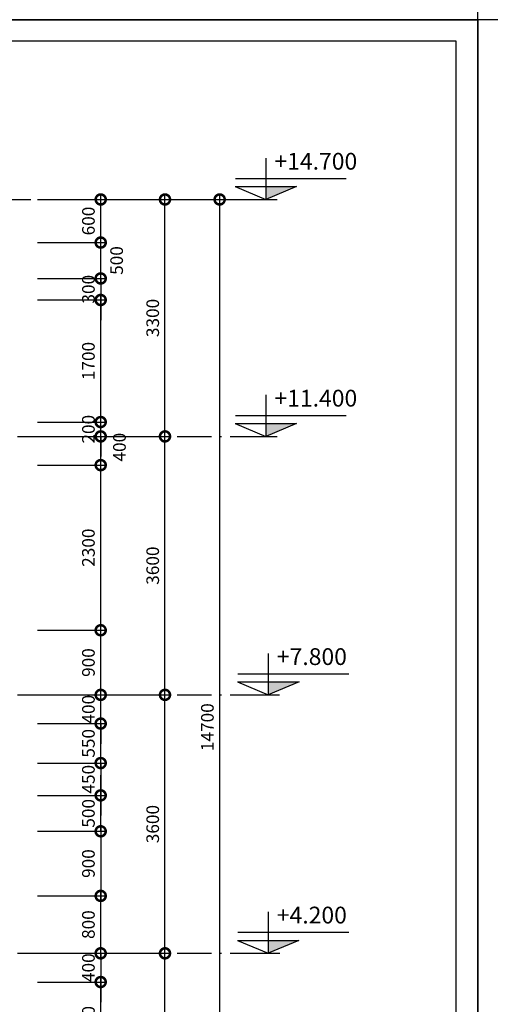
# Model space of a CAD drawing. Units: millimetres. Extents: x 405955 to 529669, y 135625 to 240625.
# Drawn here: x 488678 to 495230, y 205911 to 219625 of the extents above; entities that cross this region are included whole.
import ezdxf

# ---------------------------------------------------------------- set-up
doc = ezdxf.new("R2010")
doc.units = ezdxf.units.MM
doc.header["$LTSCALE"] = 8
doc.header["$MEASUREMENT"] = 0
doc.header["$PDMODE"] = 3
doc.linetypes.add('ACAD_ISO10W100', pattern=[18.5, 12, -3, 0.5, -3])
doc.layers.get('0').update_dxf_attribs({"linetype": 'CONTINUOUS'})
doc.layers.get('DEFPOINTS').update_dxf_attribs({"linetype": 'CONTINUOUS'})
for name, color, linetype in [('2', 3, 'CONTINUOUS'), ('3', 2, 'CONTINUOUS'), ('Dim', 251, 'CONTINUOUS'), ('Layer4', 144, 'CONTINUOUS'), ('THAY', 3, 'CONTINUOUS'), ('THIETBI', 8, 'CONTINUOUS'), ('TUONG', 7, 'CONTINUOUS')]:
    doc.layers.add(name, color=color, linetype=linetype)
doc.styles.add('AVO', font='VAVON.TTF')
doc.styles.add('RO', font='romans.shx', dxfattribs={"bigfont": 'vn.shx'})
doc.styles.add('VN-VERI', font='VAVON.TTF')
doc.dimstyles.new('H100', dxfattribs={"dimscale": 100, "dimtxt": 2.2, "dimasz": 3.5, "dimexe": 1, "dimexo": 1, "dimgap": 1, "dimtad": 1, "dimdec": 0, "dimdsep": 46, "dimtxsty": 'VN-VERI', "dimblk1": 'DOTSMALL', "dimblk2": 'DOTSMALL', "dimsah": 1, "dimcen": 0, "dimdle": 1, "dimclrd": 256, "dimclre": 256, "dimclrt": 7, "dimadec": 0, "dimazin": 0, "dimtfac": 1, "dimtdec": 0, "dimtix": 1, "dimtmove": 2, "dimatfit": 3, "dimldrblk": 'DOTSMALL', "dimfxl": 0, "dimtolj": 1, "dimarcsym": 0})

# ---------------------------------------------------------------- blocks, each defined once
blk = doc.blocks.new('_DOTSMALL')
at = {"color": 0, "linetype": 'ByBlock', "ltscale": 100, "const_width": 0.5}
blk.add_lwpolyline([(-0.0625, 0, 1), (0.0625, 0, 1)], format="xyb", close=True, dxfattribs=at)
blk = doc.blocks.new('*D523')
at = {"layer": 'DEFPOINTS', "color": 0, "ltscale": 100}
for p in [(488844, 206221), (489806, 206221), (488844, 205021)]:
    blk.add_point(p, dxfattribs=at)
at = {"layer": 'Dim', "lineweight": -2, "ltscale": 100}
for p, q in [((489806, 204941), (489806, 206301)), ((488924, 206221), (489886, 206221)), ((488924, 205021), (489886, 205021))]:
    blk.add_line(p, q, dxfattribs=at)
at = {"layer": 'Dim', "lineweight": -2, "ltscale": 100, "xscale": 280, "yscale": 280, "zscale": 280}
for p, rotation in [((489806, 206221), 90), ((489806, 205021), 270)]:
    blk.add_blockref('_DOTSMALL', p, dxfattribs=dict(at, rotation=rotation))
at = {"layer": 'Dim', "color": 7, "ltscale": 100, "insert": (489635, 205621), "char_height": 176, "attachment_point": 5, "rotation": 90, "style": 'VN-VERI'}
blk.add_mtext('\\A1;1200', dxfattribs=at)
blk = doc.blocks.new('*D524')
at = {"layer": 'DEFPOINTS', "color": 0, "ltscale": 100}
for p in [(488844, 207421), (489806, 207421), (488844, 206621)]:
    blk.add_point(p, dxfattribs=at)
at = {"layer": 'Dim', "lineweight": -2, "ltscale": 100}
for p, q in [((489806, 206541), (489806, 207501)), ((488924, 207421), (489886, 207421)), ((488924, 206621), (489886, 206621))]:
    blk.add_line(p, q, dxfattribs=at)
at = {"layer": 'Dim', "lineweight": -2, "ltscale": 100, "xscale": 280, "yscale": 280, "zscale": 280}
for p, rotation in [((489806, 207421), 90), ((489806, 206621), 270)]:
    blk.add_blockref('_DOTSMALL', p, dxfattribs=dict(at, rotation=rotation))
at = {"layer": 'Dim', "color": 7, "ltscale": 100, "insert": (489635, 207021), "char_height": 176, "attachment_point": 5, "rotation": 90, "style": 'VN-VERI'}
blk.add_mtext('\\A1;800', dxfattribs=at)
blk = doc.blocks.new('*D525')
at = {"layer": 'DEFPOINTS', "color": 0, "ltscale": 100}
for p in [(488844, 208821), (489806, 208821), (488844, 208321)]:
    blk.add_point(p, dxfattribs=at)
at = {"layer": 'Dim', "lineweight": -2, "ltscale": 100}
for p, q in [((489806, 208821), (489806, 209101)), ((488924, 208821), (489886, 208821)), ((489806, 208321), (489806, 208821)), ((488924, 208321), (489886, 208321)), ((489806, 208321), (489806, 208041))]:
    blk.add_line(p, q, dxfattribs=at)
at = {"layer": 'Dim', "lineweight": -2, "ltscale": 100, "xscale": 280, "yscale": 280, "zscale": 280}
for p, rotation in [((489806, 208821), 270), ((489806, 208321), 90)]:
    blk.add_blockref('_DOTSMALL', p, dxfattribs=dict(at, rotation=rotation))
at = {"layer": 'Dim', "color": 7, "ltscale": 100, "insert": (489635, 208571), "char_height": 176, "attachment_point": 5, "rotation": 90, "style": 'VN-VERI'}
blk.add_mtext('\\A1;500', dxfattribs=at)
blk = doc.blocks.new('*D526')
at = {"layer": 'DEFPOINTS', "color": 0, "ltscale": 100}
for p in [(488844, 209821), (489806, 209821), (488844, 209271)]:
    blk.add_point(p, dxfattribs=at)
at = {"layer": 'Dim', "lineweight": -2, "ltscale": 100}
for p, q in [((489806, 209191), (489806, 209901)), ((488924, 209821), (489886, 209821)), ((488924, 209271), (489886, 209271))]:
    blk.add_line(p, q, dxfattribs=at)
at = {"layer": 'Dim', "lineweight": -2, "ltscale": 100, "xscale": 280, "yscale": 280, "zscale": 280}
for p, rotation in [((489806, 209821), 90), ((489806, 209271), 270)]:
    blk.add_blockref('_DOTSMALL', p, dxfattribs=dict(at, rotation=rotation))
at = {"layer": 'Dim', "color": 7, "ltscale": 100, "insert": (489635, 209546), "char_height": 176, "attachment_point": 5, "rotation": 90, "style": 'VN-VERI'}
blk.add_mtext('\\A1;550', dxfattribs=at)
blk = doc.blocks.new('*D527')
at = {"layer": 'DEFPOINTS', "color": 0, "ltscale": 100}
for p in [(488844, 211121), (489806, 211121), (488844, 210221)]:
    blk.add_point(p, dxfattribs=at)
at = {"layer": 'Dim', "lineweight": -2, "ltscale": 100}
for p, q in [((489806, 210141), (489806, 211201)), ((488924, 211121), (489886, 211121)), ((488924, 210221), (489886, 210221))]:
    blk.add_line(p, q, dxfattribs=at)
at = {"layer": 'Dim', "lineweight": -2, "ltscale": 100, "xscale": 280, "yscale": 280, "zscale": 280}
for p, rotation in [((489806, 211121), 90), ((489806, 210221), 270)]:
    blk.add_blockref('_DOTSMALL', p, dxfattribs=dict(at, rotation=rotation))
at = {"layer": 'Dim', "color": 7, "ltscale": 100, "insert": (489635, 210671), "char_height": 176, "attachment_point": 5, "rotation": 90, "style": 'VN-VERI'}
blk.add_mtext('\\A1;900', dxfattribs=at)
blk = doc.blocks.new('*D528')
at = {"layer": 'DEFPOINTS', "color": 0, "ltscale": 100}
for p in [(488844, 213421), (489806, 213421), (488844, 211121)]:
    blk.add_point(p, dxfattribs=at)
at = {"layer": 'Dim', "lineweight": -2, "ltscale": 100}
for p, q in [((488924, 213421), (489886, 213421)), ((489806, 211041), (489806, 213501)), ((488924, 211121), (489886, 211121))]:
    blk.add_line(p, q, dxfattribs=at)
at = {"layer": 'Dim', "lineweight": -2, "ltscale": 100, "xscale": 280, "yscale": 280, "zscale": 280}
for p, rotation in [((489806, 213421), 90), ((489806, 211121), 270)]:
    blk.add_blockref('_DOTSMALL', p, dxfattribs=dict(at, rotation=rotation))
at = {"layer": 'Dim', "color": 7, "ltscale": 100, "insert": (489635, 212271), "char_height": 176, "attachment_point": 5, "rotation": 90, "style": 'VN-VERI'}
blk.add_mtext('\\A1;2300', dxfattribs=at)
blk = doc.blocks.new('*D529')
at = {"layer": 'DEFPOINTS', "color": 0, "ltscale": 100}
for p in [(488844, 213821), (489806, 213821), (488844, 213421)]:
    blk.add_point(p, dxfattribs=at)
at = {"layer": 'Dim', "lineweight": -2, "ltscale": 100}
for p, q in [((488924, 213821), (489886, 213821)), ((489806, 213341), (489806, 213901)), ((488924, 213421), (489886, 213421))]:
    blk.add_line(p, q, dxfattribs=at)
at = {"layer": 'Dim', "lineweight": -2, "ltscale": 100, "xscale": 280, "yscale": 280, "zscale": 280}
for p, rotation in [((489806, 213821), 90), ((489806, 213421), 270)]:
    blk.add_blockref('_DOTSMALL', p, dxfattribs=dict(at, rotation=rotation))
at = {"layer": 'Dim', "color": 7, "ltscale": 100, "insert": (490067, 213671), "char_height": 176, "attachment_point": 5, "rotation": 90, "style": 'VN-VERI'}
blk.add_mtext('\\A1;400', dxfattribs=at)
blk = doc.blocks.new('*D530')
at = {"layer": 'DEFPOINTS', "color": 0, "ltscale": 100}
for p in [(488844, 214021), (489806, 214021), (488844, 213821)]:
    blk.add_point(p, dxfattribs=at)
at = {"layer": 'Dim', "lineweight": -2, "ltscale": 100}
for p, q in [((489806, 214021), (489806, 214301)), ((488924, 214021), (489886, 214021)), ((489806, 213821), (489806, 214021)), ((488924, 213821), (489886, 213821)), ((489806, 213821), (489806, 213541))]:
    blk.add_line(p, q, dxfattribs=at)
at = {"layer": 'Dim', "lineweight": -2, "ltscale": 100, "xscale": 280, "yscale": 280, "zscale": 280}
for p, rotation in [((489806, 214021), 270), ((489806, 213821), 90)]:
    blk.add_blockref('_DOTSMALL', p, dxfattribs=dict(at, rotation=rotation))
at = {"layer": 'Dim', "color": 7, "ltscale": 100, "insert": (489635, 213921), "char_height": 176, "attachment_point": 5, "rotation": 90, "style": 'VN-VERI'}
blk.add_mtext('\\A1;200', dxfattribs=at)
blk = doc.blocks.new('*D531')
at = {"layer": 'DEFPOINTS', "color": 0, "ltscale": 100}
for p in [(488844, 215721), (489806, 215721), (488844, 214021)]:
    blk.add_point(p, dxfattribs=at)
at = {"layer": 'Dim', "lineweight": -2, "ltscale": 100}
for p, q in [((489806, 213941), (489806, 215801)), ((488924, 215721), (489886, 215721)), ((488924, 214021), (489886, 214021))]:
    blk.add_line(p, q, dxfattribs=at)
at = {"layer": 'Dim', "lineweight": -2, "ltscale": 100, "xscale": 280, "yscale": 280, "zscale": 280}
for p, rotation in [((489806, 215721), 90), ((489806, 214021), 270)]:
    blk.add_blockref('_DOTSMALL', p, dxfattribs=dict(at, rotation=rotation))
at = {"layer": 'Dim', "color": 7, "ltscale": 100, "insert": (489635, 214871), "char_height": 176, "attachment_point": 5, "rotation": 90, "style": 'VN-VERI'}
blk.add_mtext('\\A1;1700', dxfattribs=at)
blk = doc.blocks.new('*D532')
at = {"layer": 'DEFPOINTS', "color": 0, "ltscale": 100}
for p in [(488844, 206621), (490701, 206621), (488844, 202421)]:
    blk.add_point(p, dxfattribs=at)
at = {"layer": 'Dim', "lineweight": -2, "ltscale": 100}
for p, q in [((490701, 202341), (490701, 206701)), ((488924, 206621), (490781, 206621)), ((488924, 202421), (490781, 202421))]:
    blk.add_line(p, q, dxfattribs=at)
at = {"layer": 'Dim', "lineweight": -2, "ltscale": 100, "xscale": 280, "yscale": 280, "zscale": 280}
for p, rotation in [((490701, 206621), 90), ((490701, 202421), 270)]:
    blk.add_blockref('_DOTSMALL', p, dxfattribs=dict(at, rotation=rotation))
at = {"layer": 'Dim', "color": 7, "ltscale": 100, "insert": (490487, 204821), "char_height": 176, "attachment_point": 5, "rotation": 90, "style": 'VN-VERI'}
blk.add_mtext('\\A1;4200', dxfattribs=at)
blk = doc.blocks.new('*D533')
at = {"layer": 'DEFPOINTS', "color": 0, "ltscale": 100}
for p in [(488844, 210221), (490701, 210221), (488844, 206621)]:
    blk.add_point(p, dxfattribs=at)
at = {"layer": 'Dim', "lineweight": -2, "ltscale": 100}
for p, q in [((490701, 206541), (490701, 210301)), ((488924, 210221), (490781, 210221)), ((488924, 206621), (490781, 206621))]:
    blk.add_line(p, q, dxfattribs=at)
at = {"layer": 'Dim', "lineweight": -2, "ltscale": 100, "xscale": 280, "yscale": 280, "zscale": 280}
for p, rotation in [((490701, 210221), 90), ((490701, 206621), 270)]:
    blk.add_blockref('_DOTSMALL', p, dxfattribs=dict(at, rotation=rotation))
at = {"layer": 'Dim', "color": 7, "ltscale": 100, "insert": (490530, 208421), "char_height": 176, "attachment_point": 5, "rotation": 90, "style": 'VN-VERI'}
blk.add_mtext('\\A1;3600', dxfattribs=at)
blk = doc.blocks.new('*D534')
at = {"layer": 'DEFPOINTS', "color": 0, "ltscale": 100}
for p in [(488844, 213821), (490701, 213821), (488844, 210221)]:
    blk.add_point(p, dxfattribs=at)
at = {"layer": 'Dim', "lineweight": -2, "ltscale": 100}
for p, q in [((488924, 213821), (490781, 213821)), ((490701, 210141), (490701, 213901)), ((488924, 210221), (490781, 210221))]:
    blk.add_line(p, q, dxfattribs=at)
at = {"layer": 'Dim', "lineweight": -2, "ltscale": 100, "xscale": 280, "yscale": 280, "zscale": 280}
for p, rotation in [((490701, 213821), 90), ((490701, 210221), 270)]:
    blk.add_blockref('_DOTSMALL', p, dxfattribs=dict(at, rotation=rotation))
at = {"layer": 'Dim', "color": 7, "ltscale": 100, "insert": (490530, 212021), "char_height": 176, "attachment_point": 5, "rotation": 90, "style": 'VN-VERI'}
blk.add_mtext('\\A1;3600', dxfattribs=at)
blk = doc.blocks.new('*D535')
at = {"layer": 'DEFPOINTS', "color": 0, "ltscale": 100}
for p in [(488844, 217121), (490701, 217121), (488844, 213821)]:
    blk.add_point(p, dxfattribs=at)
at = {"layer": 'Dim', "lineweight": -2, "ltscale": 100}
for p, q in [((488924, 217121), (490781, 217121)), ((490701, 213741), (490701, 217201)), ((488924, 213821), (490781, 213821))]:
    blk.add_line(p, q, dxfattribs=at)
at = {"layer": 'Dim', "lineweight": -2, "ltscale": 100, "xscale": 280, "yscale": 280, "zscale": 280}
for p, rotation in [((490701, 217121), 90), ((490701, 213821), 270)]:
    blk.add_blockref('_DOTSMALL', p, dxfattribs=dict(at, rotation=rotation))
at = {"layer": 'Dim', "color": 7, "ltscale": 100, "insert": (490530, 215471), "char_height": 176, "attachment_point": 5, "rotation": 90, "style": 'VN-VERI'}
blk.add_mtext('\\A1;3300', dxfattribs=at)
blk = doc.blocks.new('*D536')
at = {"layer": 'DEFPOINTS', "color": 0, "ltscale": 100}
for p in [(488844, 217121), (488844, 202421), (491462, 202421)]:
    blk.add_point(p, dxfattribs=at)
at = {"layer": 'Dim', "lineweight": -2, "ltscale": 100}
for p, q in [((488924, 217121), (491542, 217121)), ((491462, 217201), (491462, 202341)), ((488924, 202421), (491542, 202421))]:
    blk.add_line(p, q, dxfattribs=at)
at = {"layer": 'Dim', "lineweight": -2, "ltscale": 100, "xscale": 280, "yscale": 280, "zscale": 280}
for p, rotation in [((491462, 217121), 90), ((491462, 202421), 270)]:
    blk.add_blockref('_DOTSMALL', p, dxfattribs=dict(at, rotation=rotation))
at = {"layer": 'Dim', "color": 7, "ltscale": 100, "insert": (491291, 209771), "char_height": 176, "attachment_point": 5, "rotation": 90, "style": 'VN-VERI'}
blk.add_mtext('\\A1;14700', dxfattribs=at)
blk = doc.blocks.new('CD')
at = {"layer": '2'}
for p, q in [((0, 6.17), (0, 0)), ((-4.52, 3.13), (11.96, 3.13)), ((-4.57, 1.93), (0, 0)), ((-4.57, 1.93), (4.57, 1.93)), ((4.57, 1.93), (0, 0))]:
    blk.add_line(p, q, dxfattribs=at)
blk.add_solid([(4.57, 1.93), (0, 1.93), (0, 0)], dxfattribs=at)
at = {"layer": '3', "style": 'RO', "width": 0.8}
blk.add_attdef('CAODO', (1.28, 4.44), '', height=2.5, dxfattribs=at)
blk = doc.blocks.new('*D618')
at = {"layer": 'DEFPOINTS', "color": 0, "ltscale": 100}
for p in [(488844, 210221), (489806, 210221), (488844, 209821)]:
    blk.add_point(p, dxfattribs=at)
at = {"layer": 'Dim', "lineweight": -2, "ltscale": 100}
for p, q in [((489806, 210221), (489806, 210501)), ((488924, 210221), (489886, 210221)), ((489806, 209821), (489806, 210221)), ((488924, 209821), (489886, 209821)), ((489806, 209821), (489806, 209541))]:
    blk.add_line(p, q, dxfattribs=at)
at = {"layer": 'Dim', "lineweight": -2, "ltscale": 100, "xscale": 280, "yscale": 280, "zscale": 280}
for p, rotation in [((489806, 210221), 270), ((489806, 209821), 90)]:
    blk.add_blockref('_DOTSMALL', p, dxfattribs=dict(at, rotation=rotation))
at = {"layer": 'Dim', "color": 7, "ltscale": 100, "insert": (489635, 210021), "char_height": 176, "attachment_point": 5, "rotation": 90, "style": 'VN-VERI'}
blk.add_mtext('\\A1;400', dxfattribs=at)
blk = doc.blocks.new('*D619')
at = {"layer": 'DEFPOINTS', "color": 0, "ltscale": 100}
for p in [(488844, 209271), (488844, 208821), (489806, 208821)]:
    blk.add_point(p, dxfattribs=at)
at = {"layer": 'Dim', "lineweight": -2, "ltscale": 100}
for p, q in [((489806, 209271), (489806, 209551)), ((488924, 209271), (489886, 209271)), ((489806, 209271), (489806, 208821)), ((488924, 208821), (489886, 208821)), ((489806, 208821), (489806, 208541))]:
    blk.add_line(p, q, dxfattribs=at)
at = {"layer": 'Dim', "lineweight": -2, "ltscale": 100, "xscale": 280, "yscale": 280, "zscale": 280}
for p, rotation in [((489806, 209271), 270), ((489806, 208821), 90)]:
    blk.add_blockref('_DOTSMALL', p, dxfattribs=dict(at, rotation=rotation))
at = {"layer": 'Dim', "color": 7, "ltscale": 100, "insert": (489635, 209046), "char_height": 176, "attachment_point": 5, "rotation": 90, "style": 'VN-VERI'}
blk.add_mtext('\\A1;450', dxfattribs=at)
blk = doc.blocks.new('*D620')
at = {"layer": 'DEFPOINTS', "color": 0, "ltscale": 100}
for p in [(488844, 208321), (488844, 207421), (489806, 207421)]:
    blk.add_point(p, dxfattribs=at)
at = {"layer": 'Dim', "lineweight": -2, "ltscale": 100}
for p, q in [((488924, 208321), (489886, 208321)), ((489806, 208401), (489806, 207341)), ((488924, 207421), (489886, 207421))]:
    blk.add_line(p, q, dxfattribs=at)
at = {"layer": 'Dim', "lineweight": -2, "ltscale": 100, "xscale": 280, "yscale": 280, "zscale": 280}
for p, rotation in [((489806, 208321), 90), ((489806, 207421), 270)]:
    blk.add_blockref('_DOTSMALL', p, dxfattribs=dict(at, rotation=rotation))
at = {"layer": 'Dim', "color": 7, "ltscale": 100, "insert": (489635, 207871), "char_height": 176, "attachment_point": 5, "rotation": 90, "style": 'VN-VERI'}
blk.add_mtext('\\A1;900', dxfattribs=at)
blk = doc.blocks.new('*D621')
at = {"layer": 'DEFPOINTS', "color": 0, "ltscale": 100}
for p in [(488844, 206621), (488844, 206221), (489806, 206221)]:
    blk.add_point(p, dxfattribs=at)
at = {"layer": 'Dim', "lineweight": -2, "ltscale": 100}
for p, q in [((489806, 206621), (489806, 206901)), ((488924, 206621), (489886, 206621)), ((489806, 206621), (489806, 206221)), ((488924, 206221), (489886, 206221)), ((489806, 206221), (489806, 205941))]:
    blk.add_line(p, q, dxfattribs=at)
at = {"layer": 'Dim', "lineweight": -2, "ltscale": 100, "xscale": 280, "yscale": 280, "zscale": 280}
for p, rotation in [((489806, 206621), 270), ((489806, 206221), 90)]:
    blk.add_blockref('_DOTSMALL', p, dxfattribs=dict(at, rotation=rotation))
at = {"layer": 'Dim', "color": 7, "ltscale": 100, "insert": (489635, 206421), "char_height": 176, "attachment_point": 5, "rotation": 90, "style": 'VN-VERI'}
blk.add_mtext('\\A1;400', dxfattribs=at)
blk = doc.blocks.new('*D629')
at = {"layer": 'DEFPOINTS', "color": 0, "ltscale": 100}
for p in [(488844, 216521), (489806, 216521), (488844, 216021)]:
    blk.add_point(p, dxfattribs=at)
at = {"layer": 'Dim', "lineweight": -2, "ltscale": 100}
for p, q in [((489806, 215941), (489806, 216601)), ((488924, 216521), (489886, 216521)), ((488924, 216021), (489886, 216021))]:
    blk.add_line(p, q, dxfattribs=at)
at = {"layer": 'Dim', "lineweight": -2, "ltscale": 100, "xscale": 280, "yscale": 280, "zscale": 280}
for p, rotation in [((489806, 216521), 90), ((489806, 216021), 270)]:
    blk.add_blockref('_DOTSMALL', p, dxfattribs=dict(at, rotation=rotation))
at = {"layer": 'Dim', "color": 7, "ltscale": 100, "insert": (490028, 216271), "char_height": 176, "attachment_point": 5, "rotation": 90, "style": 'VN-VERI'}
blk.add_mtext('\\A1;500', dxfattribs=at)
blk = doc.blocks.new('*D630')
at = {"layer": 'DEFPOINTS', "color": 0, "ltscale": 100}
for p in [(488844, 217121), (489806, 217121), (488844, 216521)]:
    blk.add_point(p, dxfattribs=at)
at = {"layer": 'Dim', "lineweight": -2, "ltscale": 100}
for p, q in [((488924, 217121), (489886, 217121)), ((489806, 216441), (489806, 217201)), ((488924, 216521), (489886, 216521))]:
    blk.add_line(p, q, dxfattribs=at)
at = {"layer": 'Dim', "lineweight": -2, "ltscale": 100, "xscale": 280, "yscale": 280, "zscale": 280}
for p, rotation in [((489806, 217121), 90), ((489806, 216521), 270)]:
    blk.add_blockref('_DOTSMALL', p, dxfattribs=dict(at, rotation=rotation))
at = {"layer": 'Dim', "color": 7, "ltscale": 100, "insert": (489635, 216821), "char_height": 176, "attachment_point": 5, "rotation": 90, "style": 'VN-VERI'}
blk.add_mtext('\\A1;600', dxfattribs=at)
blk = doc.blocks.new('*D631')
at = {"layer": 'DEFPOINTS', "color": 0, "ltscale": 100}
for p in [(488844, 216021), (488844, 215721), (489806, 215721)]:
    blk.add_point(p, dxfattribs=at)
at = {"layer": 'Dim', "lineweight": -2, "ltscale": 100}
for p, q in [((489806, 216021), (489806, 216301)), ((488924, 216021), (489886, 216021)), ((489806, 216021), (489806, 215721)), ((488924, 215721), (489886, 215721)), ((489806, 215721), (489806, 215441))]:
    blk.add_line(p, q, dxfattribs=at)
at = {"layer": 'Dim', "lineweight": -2, "ltscale": 100, "xscale": 280, "yscale": 280, "zscale": 280}
for p, rotation in [((489806, 216021), 270), ((489806, 215721), 90)]:
    blk.add_blockref('_DOTSMALL', p, dxfattribs=dict(at, rotation=rotation))
at = {"layer": 'Dim', "color": 7, "ltscale": 100, "insert": (489635, 215871), "char_height": 176, "attachment_point": 5, "rotation": 90, "style": 'VN-VERI'}
blk.add_mtext('\\A1;300', dxfattribs=at)

msp = doc.modelspace()

# ---------------------------------------------------------------- linework, layer by layer
at = {"layer": 'Layer4', "ltscale": 100}
for points in [[(465355, 219625.3), (495055, 219625.3), (495055, 240625.3), (465355, 240625.3)], [(465355, 198625.3), (495055, 198625.3), (495055, 219625.3), (465355, 219625.3)], [(495055, 198625.3), (524755, 198625.3), (524755, 219625.3), (495055, 219625.3)]]:
    msp.add_lwpolyline(points, close=True, dxfattribs=at)
at = {"layer": 'THAY', "ltscale": 100}
for p, q in [((491736.9, 217121), (492263.2, 217121)), ((491736.9, 213821), (492263.2, 213821)), ((491770.6, 210221), (492296.9, 210221)), ((491771.4, 206621), (492297.7, 206621))]:
    msp.add_line(p, q, dxfattribs=at)
at = {"layer": 'THIETBI', "linetype": 'ACAD_ISO10W100', "ltscale": 5}
for p, q in [((487614.3, 217121), (492130.4, 217121)), ((468668.3, 213821), (492130.4, 213821)), ((468668.3, 210221), (492130.4, 210221)), ((468668.3, 206621), (492130.4, 206621))]:
    msp.add_line(p, q, dxfattribs=at)
at = {"layer": 'TUONG'}
msp.add_lwpolyline([(465955, 198925.3), (494755, 198925.3), (494755, 219325.3), (465955, 219325.3)], close=True, dxfattribs=at)

# ---------------------------------------------------------------- block references
at = {"layer": 'THAY', "ltscale": 100}
ref = msp.add_blockref('CD', (492105.5, 217121), dxfattribs=dict(at, xscale=93.60000000000001, yscale=93.60000000000001, zscale=93.60000000000001))
ref.add_attrib('CAODO', '+14.700', (492225.3, 217536.5), dxfattribs={"color": 7, "height": 234, "style": 'AVO'})
ref = msp.add_blockref('CD', (492105.5, 213821), dxfattribs=dict(at, xscale=93.60000000000001, yscale=93.60000000000001, zscale=93.60000000000001))
ref.add_attrib('CAODO', '+11.400', (492225.3, 214236.5), dxfattribs={"color": 7, "height": 234, "style": 'AVO'})
ref = msp.add_blockref('CD', (492139, 210221.3), dxfattribs=dict(at, xscale=93.60000000000001, yscale=93.60000000000001, zscale=93.60000000000001))
ref.add_attrib('CAODO', '+7.800', (492258.8, 210636.8), dxfattribs={"layer": '3', "color": 7, "height": 234, "style": 'AVO'})
ref = msp.add_blockref('CD', (492138.6, 206621.2), dxfattribs=dict(at, xscale=93.60000000000001, yscale=93.60000000000001, zscale=93.60000000000001))
ref.add_attrib('CAODO', '+4.200', (492258.3, 207036.8), dxfattribs={"layer": '3', "color": 7, "height": 234, "style": 'AVO'})

# ---------------------------------------------------------------- dimensions: what is measured, and where the dimension line sits
at = {"layer": 'Dim', "ltscale": 100}
for base, p1, p2, picture, middle in [((490700.7, 217121), (488844.2, 213821), (488844.2, 217121), '*D535', (490529.7, 215471)), ((491461.6, 202421), (488844.2, 217121), (488844.2, 202421), '*D536', (491290.6, 209771)), ((489806.2, 217121), (488844.2, 216521), (488844.2, 217121), '*D630', (489635.1, 216821)), ((489806.2, 215721.2), (488844.2, 216021.4), (488844.2, 215721.2), '*D631', (489635.1, 215871.3)), ((489806.2, 215721.2), (488844.2, 214021), (488844.2, 215721.2), '*D531', (489635.1, 214871.1)), ((489806.2, 214021), (488844.2, 213821), (488844.2, 214021), '*D530', (489635.1, 213921)), ((490700.7, 213821), (488844.2, 210221), (488844.2, 213821), '*D534', (490529.7, 212021)), ((489806.2, 213421), (488844.2, 211121), (488844.2, 213421), '*D528', (489635.1, 212271)), ((489806.2, 211121), (488844.2, 210221), (488844.2, 211121), '*D527', (489635.1, 210671)), ((489806.2, 210221), (488844.2, 209821), (488844.2, 210221), '*D618', (489635.1, 210021)), ((490700.7, 210221), (488844.2, 206621), (488844.2, 210221), '*D533', (490529.7, 208421)), ((489806.2, 209821), (488844.2, 209271), (488844.2, 209821), '*D526', (489635.1, 209546)), ((489806.2, 208821), (488844.2, 209271), (488844.2, 208821), '*D619', (489635.1, 209046)), ((489806.2, 208821), (488844.2, 208321), (488844.2, 208821), '*D525', (489635.1, 208571)), ((489806.2, 207421), (488844.2, 208321), (488844.2, 207421), '*D620', (489635.1, 207871)), ((489806.2, 207421), (488844.2, 206621), (488844.2, 207421), '*D524', (489635.1, 207021)), ((489806.2, 206221), (488844.2, 206621), (488844.2, 206221), '*D621', (489635.1, 206421)), ((489806.2, 206221), (488844.2, 205020.9), (488844.2, 206221), '*D523', (489635.1, 205620.9))]:
    dim = msp.add_linear_dim(base=base, p1=p1, p2=p2, angle=90, dimstyle='H100', override={"dimscale": 80}, dxfattribs=at)
    dim.commit()
    dim.dimension.update_dxf_attribs({"geometry": picture, "text_midpoint": middle})
for base, p1, p2, picture, middle in [((489806.2, 216521), (488844.2, 216021.4), (488844.2, 216521), '*D629', (490027.6, 216271.2)), ((489806.2, 213821), (488844.2, 213421), (488844.2, 213821), '*D529', (490066.8, 213671)), ((490700.7, 206621), (488844.2, 202421), (488844.2, 206621), '*D532', (490486.9, 204821))]:
    dim = msp.add_linear_dim(base=base, p1=p1, p2=p2, angle=90, dimstyle='H100', override={"dimscale": 80}, dxfattribs=at)
    dim.commit()
    dim.dimension.update_dxf_attribs({"geometry": picture, "text_midpoint": middle, "dimtype": 160})

doc.saveas('drawing.dxf')
